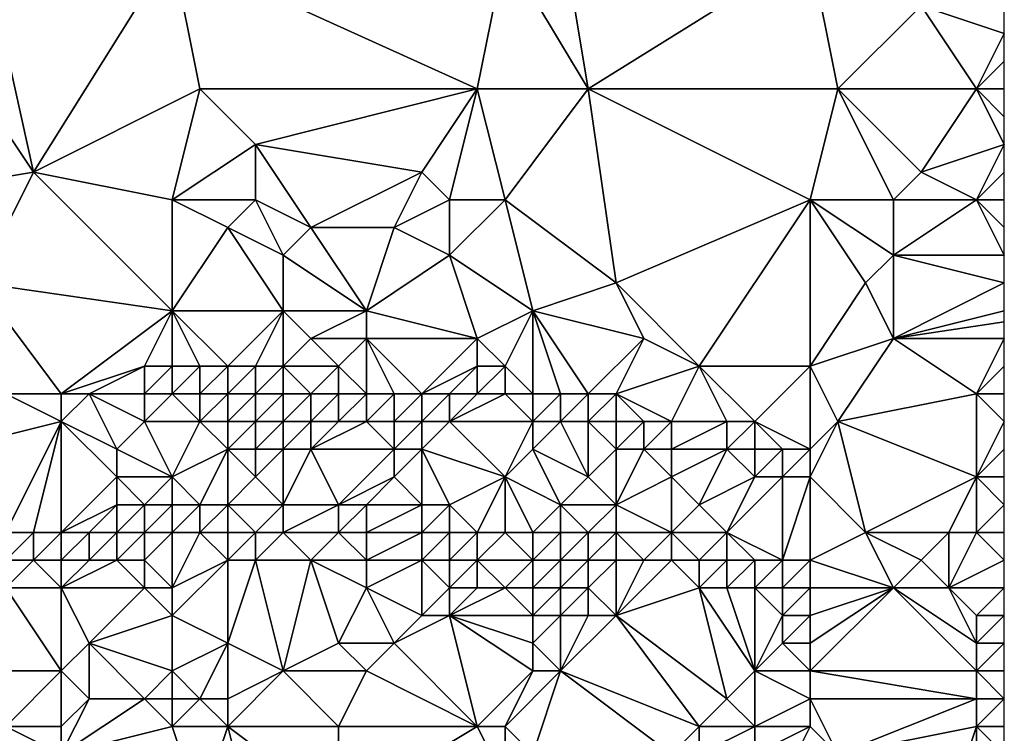
# Model space of a CAD drawing. Units: metres. Extents: x 73750 to 74375, y 343000 to 343500.
# Drawn here: x 74340 to 74375, y 343391 to 343416 of the extents above; entities that cross this region are included whole.
import ezdxf

# ---------------------------------------------------------------- set-up
doc = ezdxf.new("R2010")
doc.units = ezdxf.units.M
doc.layers.add('Terrain', color=15, linetype='Continuous')

msp = doc.modelspace()

# ---------------------------------------------------------------- linework, layer by layer
at = {"layer": 'Terrain'}
for points in [[(74338, 343420, 329.91), (74336, 343417, 329.77), (74340, 343411, 329.56), (74338, 343420, 329.91)], [(74345, 343419, 330.34), (74338, 343420, 329.91), (74340, 343411, 329.56), (74345, 343419, 330.34)], [(74359, 343420, 331.13), (74357, 343419, 331.08), (74360, 343414, 330.63), (74359, 343420, 331.13)], [(74368, 343419, 331.53), (74359, 343420, 331.13), (74360, 343414, 330.63), (74368, 343419, 331.53)], [(74345, 343419, 330.34), (74340, 343411, 329.56), (74346, 343414, 329.92), (74345, 343419, 330.34)], [(74345, 343419, 330.34), (74346, 343414, 329.92), (74356, 343414, 330.53), (74345, 343419, 330.34)], [(74357, 343419, 331.08), (74345, 343419, 330.34), (74356, 343414, 330.53), (74357, 343419, 331.08)], [(74357, 343419, 331.08), (74356, 343414, 330.53), (74360, 343414, 330.63), (74357, 343419, 331.08)], [(74368, 343419, 331.53), (74360, 343414, 330.63), (74369, 343414, 331.33), (74368, 343419, 331.53)], [(74368, 343419, 331.53), (74369, 343414, 331.33), (74372, 343417, 331.6), (74368, 343419, 331.53)], [(74334, 343410, 329.11), (74340, 343411, 329.56), (74336, 343417, 329.77), (74334, 343410, 329.11)], [(74374, 343414, 331.46), (74372, 343417, 331.6), (74369, 343414, 331.33), (74374, 343414, 331.46)], [(74374, 343414, 331.46), (74375, 343416, 331.77), (74372, 343417, 331.6), (74374, 343414, 331.46)], [(74372, 343417, 331.6), (74375, 343416, 331.77), (74375, 343417, 331.82), (74372, 343417, 331.6)], [(74374, 343414, 331.46), (74375, 343415, 331.67), (74375, 343416, 331.77), (74374, 343414, 331.46)], [(74374, 343414, 331.46), (74375, 343414, 331.55), (74375, 343415, 331.67), (74374, 343414, 331.46)], [(74346, 343414, 329.92), (74340, 343411, 329.56), (74345, 343410, 329.64), (74346, 343414, 329.92)], [(74348, 343412, 330.03), (74346, 343414, 329.92), (74345, 343410, 329.64), (74348, 343412, 330.03)], [(74348, 343412, 330.03), (74356, 343414, 330.53), (74346, 343414, 329.92), (74348, 343412, 330.03)], [(74354, 343411, 330.37), (74356, 343414, 330.53), (74348, 343412, 330.03), (74354, 343411, 330.37)], [(74355, 343410, 330.27), (74356, 343414, 330.53), (74354, 343411, 330.37), (74355, 343410, 330.27)], [(74357, 343410, 330.26), (74356, 343414, 330.53), (74355, 343410, 330.27), (74357, 343410, 330.26)], [(74360, 343414, 330.63), (74356, 343414, 330.53), (74357, 343410, 330.26), (74360, 343414, 330.63)], [(74360, 343414, 330.63), (74357, 343410, 330.26), (74361, 343407, 330.27), (74360, 343414, 330.63)], [(74368, 343410, 330.89), (74369, 343414, 331.33), (74360, 343414, 330.63), (74368, 343410, 330.89)], [(74368, 343410, 330.89), (74360, 343414, 330.63), (74361, 343407, 330.27), (74368, 343410, 330.89)], [(74368, 343410, 330.89), (74371, 343410, 331.18), (74369, 343414, 331.33), (74368, 343410, 330.89)], [(74371, 343410, 331.18), (74372, 343411, 331.18), (74369, 343414, 331.33), (74371, 343410, 331.18)], [(74372, 343411, 331.18), (74374, 343414, 331.46), (74369, 343414, 331.33), (74372, 343411, 331.18)], [(74372, 343411, 331.18), (74375, 343412, 331.44), (74374, 343414, 331.46), (74372, 343411, 331.18)], [(74374, 343414, 331.46), (74375, 343412, 331.44), (74375, 343413, 331.5), (74374, 343414, 331.46)], [(74374, 343414, 331.46), (74375, 343413, 331.5), (74375, 343414, 331.55), (74374, 343414, 331.46)], [(74348, 343410, 329.71), (74348, 343412, 330.03), (74345, 343410, 329.64), (74348, 343410, 329.71)], [(74348, 343410, 329.71), (74350, 343409, 329.88), (74348, 343412, 330.03), (74348, 343410, 329.71)], [(74354, 343411, 330.37), (74348, 343412, 330.03), (74350, 343409, 329.88), (74354, 343411, 330.37)], [(74374, 343410, 331.24), (74375, 343412, 331.44), (74372, 343411, 331.18), (74374, 343410, 331.24)], [(74374, 343410, 331.24), (74375, 343411, 331.37), (74375, 343412, 331.44), (74374, 343410, 331.24)], [(74334, 343410, 329.11), (74338, 343407, 329.11), (74340, 343411, 329.56), (74334, 343410, 329.11)], [(74340, 343411, 329.56), (74338, 343407, 329.11), (74345, 343406, 329.18), (74340, 343411, 329.56)], [(74345, 343410, 329.64), (74340, 343411, 329.56), (74345, 343406, 329.18), (74345, 343410, 329.64)], [(74354, 343411, 330.37), (74350, 343409, 329.88), (74353, 343409, 329.91), (74354, 343411, 330.37)], [(74355, 343410, 330.27), (74354, 343411, 330.37), (74353, 343409, 329.91), (74355, 343410, 330.27)], [(74374, 343410, 331.24), (74372, 343411, 331.18), (74371, 343410, 331.18), (74374, 343410, 331.24)], [(74374, 343410, 331.24), (74375, 343410, 331.31), (74375, 343411, 331.37), (74374, 343410, 331.24)], [(74345, 343410, 329.64), (74345, 343406, 329.18), (74347, 343409, 329.51), (74345, 343410, 329.64)], [(74348, 343410, 329.71), (74345, 343410, 329.64), (74347, 343409, 329.51), (74348, 343410, 329.71)], [(74348, 343410, 329.71), (74347, 343409, 329.51), (74349, 343408, 329.65), (74348, 343410, 329.71)], [(74348, 343410, 329.71), (74349, 343408, 329.65), (74350, 343409, 329.88), (74348, 343410, 329.71)], [(74355, 343410, 330.27), (74353, 343409, 329.91), (74355, 343408, 329.91), (74355, 343410, 330.27)], [(74357, 343410, 330.26), (74355, 343410, 330.27), (74355, 343408, 329.91), (74357, 343410, 330.26)], [(74358, 343406, 329.94), (74357, 343410, 330.26), (74355, 343408, 329.91), (74358, 343406, 329.94)], [(74358, 343406, 329.94), (74361, 343407, 330.27), (74357, 343410, 330.26), (74358, 343406, 329.94)], [(74368, 343410, 330.89), (74361, 343407, 330.27), (74364, 343404, 330.13), (74368, 343410, 330.89)], [(74368, 343410, 330.89), (74364, 343404, 330.13), (74368, 343404, 330.34), (74368, 343410, 330.89)], [(74368, 343410, 330.89), (74368, 343404, 330.34), (74370, 343407, 330.84), (74368, 343410, 330.89)], [(74368, 343410, 330.89), (74370, 343407, 330.84), (74371, 343408, 331.09), (74368, 343410, 330.89)], [(74368, 343410, 330.89), (74371, 343408, 331.09), (74371, 343410, 331.18), (74368, 343410, 330.89)], [(74374, 343410, 331.24), (74371, 343408, 331.09), (74375, 343408, 331.11), (74374, 343410, 331.24)], [(74374, 343410, 331.24), (74371, 343410, 331.18), (74371, 343408, 331.09), (74374, 343410, 331.24)], [(74374, 343410, 331.24), (74375, 343408, 331.11), (74375, 343409, 331.21), (74374, 343410, 331.24)], [(74374, 343410, 331.24), (74375, 343409, 331.21), (74375, 343410, 331.31), (74374, 343410, 331.24)], [(74349, 343406, 329.32), (74347, 343409, 329.51), (74345, 343406, 329.18), (74349, 343406, 329.32)], [(74349, 343406, 329.32), (74349, 343408, 329.65), (74347, 343409, 329.51), (74349, 343406, 329.32)], [(74352, 343406, 329.52), (74350, 343409, 329.88), (74349, 343408, 329.65), (74352, 343406, 329.52)], [(74352, 343406, 329.52), (74353, 343409, 329.91), (74350, 343409, 329.88), (74352, 343406, 329.52)], [(74352, 343406, 329.52), (74355, 343408, 329.91), (74353, 343409, 329.91), (74352, 343406, 329.52)], [(74352, 343406, 329.52), (74349, 343408, 329.65), (74349, 343406, 329.32), (74352, 343406, 329.52)], [(74356, 343405, 329.76), (74355, 343408, 329.91), (74352, 343406, 329.52), (74356, 343405, 329.76)], [(74358, 343406, 329.94), (74355, 343408, 329.91), (74356, 343405, 329.76), (74358, 343406, 329.94)], [(74371, 343405, 330.54), (74371, 343408, 331.09), (74370, 343407, 330.84), (74371, 343405, 330.54)], [(74371, 343405, 330.54), (74375, 343407, 331.06), (74371, 343408, 331.09), (74371, 343405, 330.54)], [(74371, 343408, 331.09), (74375, 343407, 331.06), (74375, 343408, 331.11), (74371, 343408, 331.09)], [(74341, 343403, 328.79), (74338, 343407, 329.11), (74339, 343403, 328.6), (74341, 343403, 328.79)], [(74341, 343403, 328.79), (74345, 343406, 329.18), (74338, 343407, 329.11), (74341, 343403, 328.79)], [(74362, 343405, 330.04), (74361, 343407, 330.27), (74358, 343406, 329.94), (74362, 343405, 330.04)], [(74364, 343404, 330.13), (74361, 343407, 330.27), (74362, 343405, 330.04), (74364, 343404, 330.13)], [(74368, 343404, 330.34), (74371, 343405, 330.54), (74370, 343407, 330.84), (74368, 343404, 330.34)], [(74371, 343405, 330.54), (74375, 343406, 330.95), (74375, 343407, 331.06), (74371, 343405, 330.54)], [(74341, 343403, 328.79), (74344, 343404, 329.13), (74345, 343406, 329.18), (74341, 343403, 328.79)], [(74345, 343404, 329.11), (74345, 343406, 329.18), (74344, 343404, 329.13), (74345, 343404, 329.11)], [(74347, 343404, 329.24), (74345, 343406, 329.18), (74346, 343404, 329.1), (74347, 343404, 329.24)], [(74347, 343404, 329.24), (74349, 343406, 329.32), (74345, 343406, 329.18), (74347, 343404, 329.24)], [(74346, 343404, 329.1), (74345, 343406, 329.18), (74345, 343404, 329.11), (74346, 343404, 329.1)], [(74348, 343404, 329.34), (74349, 343406, 329.32), (74347, 343404, 329.24), (74348, 343404, 329.34)], [(74349, 343404, 329.38), (74349, 343406, 329.32), (74348, 343404, 329.34), (74349, 343404, 329.38)], [(74349, 343404, 329.38), (74350, 343405, 329.36), (74349, 343406, 329.32), (74349, 343404, 329.38)], [(74350, 343405, 329.36), (74352, 343406, 329.52), (74349, 343406, 329.32), (74350, 343405, 329.36)], [(74352, 343405, 329.51), (74352, 343406, 329.52), (74350, 343405, 329.36), (74352, 343405, 329.51)], [(74356, 343405, 329.76), (74352, 343406, 329.52), (74352, 343405, 329.51), (74356, 343405, 329.76)], [(74358, 343406, 329.94), (74356, 343405, 329.76), (74357, 343404, 329.87), (74358, 343406, 329.94)], [(74358, 343403, 329.8), (74358, 343406, 329.94), (74357, 343404, 329.87), (74358, 343403, 329.8)], [(74360, 343403, 330.02), (74358, 343406, 329.94), (74359, 343403, 329.93), (74360, 343403, 330.02)], [(74360, 343403, 330.02), (74362, 343405, 330.04), (74358, 343406, 329.94), (74360, 343403, 330.02)], [(74359, 343403, 329.93), (74358, 343406, 329.94), (74358, 343403, 329.8), (74359, 343403, 329.93)], [(74371, 343405, 330.54), (74375, 343405.6, 330.894), (74375, 343406, 330.95), (74371, 343405, 330.54)], [(74371, 343405, 330.54), (74375, 343405, 330.81), (74375, 343405.6, 330.894), (74371, 343405, 330.54)], [(74351, 343404, 329.53), (74350, 343405, 329.36), (74349, 343404, 329.38), (74351, 343404, 329.53)], [(74351, 343404, 329.53), (74352, 343405, 329.51), (74350, 343405, 329.36), (74351, 343404, 329.53)], [(74352, 343403, 329.4), (74352, 343405, 329.51), (74351, 343404, 329.53), (74352, 343403, 329.4)], [(74354, 343403, 329.57), (74356, 343405, 329.76), (74352, 343405, 329.51), (74354, 343403, 329.57)], [(74354, 343403, 329.57), (74352, 343405, 329.51), (74353, 343403, 329.53), (74354, 343403, 329.57)], [(74353, 343403, 329.53), (74352, 343405, 329.51), (74352, 343403, 329.4), (74353, 343403, 329.53)], [(74354, 343403, 329.57), (74356, 343404, 329.81), (74356, 343405, 329.76), (74354, 343403, 329.57)], [(74357, 343404, 329.87), (74356, 343405, 329.76), (74356, 343404, 329.81), (74357, 343404, 329.87)], [(74361, 343403, 330.06), (74362, 343405, 330.04), (74360, 343403, 330.02), (74361, 343403, 330.06)], [(74361, 343403, 330.06), (74364, 343404, 330.13), (74362, 343405, 330.04), (74361, 343403, 330.06)], [(74368, 343404, 330.34), (74369, 343402, 330.55), (74371, 343405, 330.54), (74368, 343404, 330.34)], [(74369, 343402, 330.55), (74374, 343403, 330.64), (74371, 343405, 330.54), (74369, 343402, 330.55)], [(74374, 343403, 330.64), (74375, 343405, 330.81), (74371, 343405, 330.54), (74374, 343403, 330.64)], [(74374, 343403, 330.64), (74375, 343404, 330.71), (74375, 343405, 330.81), (74374, 343403, 330.64)], [(74342, 343403, 328.69), (74344, 343404, 329.13), (74341, 343403, 328.79), (74342, 343403, 328.69)], [(74344, 343403, 328.76), (74344, 343404, 329.13), (74342, 343403, 328.69), (74344, 343403, 328.76)], [(74345, 343403, 328.71), (74345, 343404, 329.11), (74344, 343403, 328.76), (74345, 343403, 328.71)], [(74344, 343403, 328.76), (74345, 343404, 329.11), (74344, 343404, 329.13), (74344, 343403, 328.76)], [(74346, 343403, 328.73), (74346, 343404, 329.1), (74345, 343403, 328.71), (74346, 343403, 328.73)], [(74346, 343404, 329.1), (74345, 343404, 329.11), (74345, 343403, 328.71), (74346, 343404, 329.1)], [(74347, 343403, 328.94), (74347, 343404, 329.24), (74346, 343403, 328.73), (74347, 343403, 328.94)], [(74346, 343403, 328.73), (74347, 343404, 329.24), (74346, 343404, 329.1), (74346, 343403, 328.73)], [(74348, 343403, 329.08), (74348, 343404, 329.34), (74347, 343403, 328.94), (74348, 343403, 329.08)], [(74347, 343403, 328.94), (74348, 343404, 329.34), (74347, 343404, 329.24), (74347, 343403, 328.94)], [(74349, 343403, 329.16), (74349, 343404, 329.38), (74348, 343403, 329.08), (74349, 343403, 329.16)], [(74348, 343403, 329.08), (74349, 343404, 329.38), (74348, 343404, 329.34), (74348, 343403, 329.08)], [(74350, 343403, 329.31), (74349, 343404, 329.38), (74349, 343403, 329.16), (74350, 343403, 329.31)], [(74350, 343403, 329.31), (74351, 343404, 329.53), (74349, 343404, 329.38), (74350, 343403, 329.31)], [(74351, 343403, 329.36), (74351, 343404, 329.53), (74350, 343403, 329.31), (74351, 343403, 329.36)], [(74352, 343403, 329.4), (74351, 343404, 329.53), (74351, 343403, 329.36), (74352, 343403, 329.4)], [(74355, 343403, 329.57), (74356, 343404, 329.81), (74354, 343403, 329.57), (74355, 343403, 329.57)], [(74356, 343403, 329.64), (74356, 343404, 329.81), (74355, 343403, 329.57), (74356, 343403, 329.64)], [(74357, 343403, 329.71), (74357, 343404, 329.87), (74356, 343403, 329.64), (74357, 343403, 329.71)], [(74356, 343403, 329.64), (74357, 343404, 329.87), (74356, 343404, 329.81), (74356, 343403, 329.64)], [(74358, 343403, 329.8), (74357, 343404, 329.87), (74357, 343403, 329.71), (74358, 343403, 329.8)], [(74363, 343402, 330), (74364, 343404, 330.13), (74361, 343403, 330.06), (74363, 343402, 330)], [(74365, 343402, 330.19), (74364, 343404, 330.13), (74363, 343402, 330), (74365, 343402, 330.19)], [(74366, 343402, 330.3), (74364, 343404, 330.13), (74365, 343402, 330.19), (74366, 343402, 330.3)], [(74366, 343402, 330.3), (74368, 343404, 330.34), (74364, 343404, 330.13), (74366, 343402, 330.3)], [(74368, 343401, 330.38), (74368, 343404, 330.34), (74366, 343402, 330.3), (74368, 343401, 330.38)], [(74368, 343401, 330.38), (74369, 343402, 330.55), (74368, 343404, 330.34), (74368, 343401, 330.38)], [(74374, 343403, 330.64), (74375, 343403, 330.7), (74375, 343404, 330.71), (74374, 343403, 330.64)], [(74337, 343401, 327.39), (74341, 343402, 328.15), (74339, 343403, 328.6), (74337, 343401, 327.39)], [(74341, 343402, 328.15), (74341, 343403, 328.79), (74339, 343403, 328.6), (74341, 343402, 328.15)], [(74343, 343401, 327.27), (74342, 343403, 328.69), (74341, 343402, 328.15), (74343, 343401, 327.27)], [(74341, 343402, 328.15), (74342, 343403, 328.69), (74341, 343403, 328.79), (74341, 343402, 328.15)], [(74343, 343401, 327.27), (74344, 343402, 328.04), (74342, 343403, 328.69), (74343, 343401, 327.27)], [(74344, 343402, 328.04), (74344, 343403, 328.76), (74342, 343403, 328.69), (74344, 343402, 328.04)], [(74344, 343402, 328.04), (74345, 343403, 328.71), (74344, 343403, 328.76), (74344, 343402, 328.04)], [(74346, 343402, 328.12), (74345, 343403, 328.71), (74344, 343402, 328.04), (74346, 343402, 328.12)], [(74346, 343402, 328.12), (74346, 343403, 328.73), (74345, 343403, 328.71), (74346, 343402, 328.12)], [(74347, 343402, 328.39), (74347, 343403, 328.94), (74346, 343402, 328.12), (74347, 343402, 328.39)], [(74346, 343402, 328.12), (74347, 343403, 328.94), (74346, 343403, 328.73), (74346, 343402, 328.12)], [(74348, 343402, 328.49), (74348, 343403, 329.08), (74347, 343402, 328.39), (74348, 343402, 328.49)], [(74347, 343402, 328.39), (74348, 343403, 329.08), (74347, 343403, 328.94), (74347, 343402, 328.39)], [(74349, 343402, 328.51), (74349, 343403, 329.16), (74348, 343402, 328.49), (74349, 343402, 328.51)], [(74348, 343402, 328.49), (74349, 343403, 329.16), (74348, 343403, 329.08), (74348, 343402, 328.49)], [(74350, 343402, 328.62), (74350, 343403, 329.31), (74349, 343402, 328.51), (74350, 343402, 328.62)], [(74349, 343402, 328.51), (74350, 343403, 329.31), (74349, 343403, 329.16), (74349, 343402, 328.51)], [(74351, 343402, 328.7), (74351, 343403, 329.36), (74350, 343402, 328.62), (74351, 343402, 328.7)], [(74350, 343402, 328.62), (74351, 343403, 329.36), (74350, 343403, 329.31), (74350, 343402, 328.62)], [(74352, 343402, 328.82), (74352, 343403, 329.4), (74351, 343402, 328.7), (74352, 343402, 328.82)], [(74351, 343402, 328.7), (74352, 343403, 329.4), (74351, 343403, 329.36), (74351, 343402, 328.7)], [(74353, 343402, 328.95), (74353, 343403, 329.53), (74352, 343402, 328.82), (74353, 343402, 328.95)], [(74352, 343402, 328.82), (74353, 343403, 329.53), (74352, 343403, 329.4), (74352, 343402, 328.82)], [(74354, 343402, 329), (74354, 343403, 329.57), (74353, 343402, 328.95), (74354, 343402, 329)], [(74353, 343402, 328.95), (74354, 343403, 329.57), (74353, 343403, 329.53), (74353, 343402, 328.95)], [(74355, 343402, 329), (74355, 343403, 329.57), (74354, 343402, 329), (74355, 343402, 329)], [(74354, 343402, 329), (74355, 343403, 329.57), (74354, 343403, 329.57), (74354, 343402, 329)], [(74355, 343402, 329), (74357, 343403, 329.71), (74356, 343403, 329.64), (74355, 343402, 329)], [(74355, 343402, 329), (74356, 343403, 329.64), (74355, 343403, 329.57), (74355, 343402, 329)], [(74358, 343402, 329.32), (74357, 343403, 329.71), (74355, 343402, 329), (74358, 343402, 329.32)], [(74358, 343402, 329.32), (74358, 343403, 329.8), (74357, 343403, 329.71), (74358, 343402, 329.32)], [(74359, 343402, 329.45), (74359, 343403, 329.93), (74358, 343402, 329.32), (74359, 343402, 329.45)], [(74358, 343402, 329.32), (74359, 343403, 329.93), (74358, 343403, 329.8), (74358, 343402, 329.32)], [(74360, 343402, 329.64), (74360, 343403, 330.02), (74359, 343402, 329.45), (74360, 343402, 329.64)], [(74359, 343402, 329.45), (74360, 343403, 330.02), (74359, 343403, 329.93), (74359, 343402, 329.45)], [(74361, 343402, 329.79), (74361, 343403, 330.06), (74360, 343402, 329.64), (74361, 343402, 329.79)], [(74360, 343402, 329.64), (74361, 343403, 330.06), (74360, 343403, 330.02), (74360, 343402, 329.64)], [(74363, 343402, 330), (74361, 343403, 330.06), (74362, 343402, 329.89), (74363, 343402, 330)], [(74362, 343402, 329.89), (74361, 343403, 330.06), (74361, 343402, 329.79), (74362, 343402, 329.89)], [(74374, 343400, 330.7), (74374, 343403, 330.64), (74369, 343402, 330.55), (74374, 343400, 330.7)], [(74374, 343400, 330.7), (74375, 343402, 330.81), (74374, 343403, 330.64), (74374, 343400, 330.7)], [(74374, 343403, 330.64), (74375, 343402, 330.81), (74375, 343403, 330.7), (74374, 343403, 330.64)], [(74339, 343398, 325.76), (74341, 343402, 328.15), (74337, 343401, 327.39), (74339, 343398, 325.76)], [(74340, 343398, 325.85), (74341, 343402, 328.15), (74339, 343398, 325.76), (74340, 343398, 325.85)], [(74341, 343398, 325.99), (74341, 343402, 328.15), (74340, 343398, 325.85), (74341, 343398, 325.99)], [(74341, 343398, 325.99), (74343, 343400, 326.68), (74341, 343402, 328.15), (74341, 343398, 325.99)], [(74343, 343400, 326.68), (74343, 343401, 327.27), (74341, 343402, 328.15), (74343, 343400, 326.68)], [(74345, 343400, 326.78), (74344, 343402, 328.04), (74343, 343401, 327.27), (74345, 343400, 326.78)], [(74346, 343402, 328.12), (74344, 343402, 328.04), (74345, 343400, 326.78), (74346, 343402, 328.12)], [(74347, 343401, 327.64), (74346, 343402, 328.12), (74345, 343400, 326.78), (74347, 343401, 327.64)], [(74347, 343401, 327.64), (74347, 343402, 328.39), (74346, 343402, 328.12), (74347, 343401, 327.64)], [(74348, 343401, 327.73), (74348, 343402, 328.49), (74347, 343401, 327.64), (74348, 343401, 327.73)], [(74347, 343401, 327.64), (74348, 343402, 328.49), (74347, 343402, 328.39), (74347, 343401, 327.64)], [(74349, 343401, 327.73), (74349, 343402, 328.51), (74348, 343401, 327.73), (74349, 343401, 327.73)], [(74348, 343401, 327.73), (74349, 343402, 328.51), (74348, 343402, 328.49), (74348, 343401, 327.73)], [(74350, 343401, 327.75), (74350, 343402, 328.62), (74349, 343401, 327.73), (74350, 343401, 327.75)], [(74349, 343401, 327.73), (74350, 343402, 328.62), (74349, 343402, 328.51), (74349, 343401, 327.73)], [(74353, 343401, 328.21), (74352, 343402, 328.82), (74350, 343401, 327.75), (74353, 343401, 328.21)], [(74350, 343401, 327.75), (74352, 343402, 328.82), (74351, 343402, 328.7), (74350, 343401, 327.75)], [(74350, 343401, 327.75), (74351, 343402, 328.7), (74350, 343402, 328.62), (74350, 343401, 327.75)], [(74353, 343401, 328.21), (74353, 343402, 328.95), (74352, 343402, 328.82), (74353, 343401, 328.21)], [(74354, 343401, 328.28), (74354, 343402, 329), (74353, 343401, 328.21), (74354, 343401, 328.28)], [(74353, 343401, 328.21), (74354, 343402, 329), (74353, 343402, 328.95), (74353, 343401, 328.21)], [(74357, 343400, 328.09), (74355, 343402, 329), (74354, 343401, 328.28), (74357, 343400, 328.09)], [(74354, 343401, 328.28), (74355, 343402, 329), (74354, 343402, 329), (74354, 343401, 328.28)], [(74358, 343402, 329.32), (74355, 343402, 329), (74357, 343400, 328.09), (74358, 343402, 329.32)], [(74358, 343401, 328.69), (74358, 343402, 329.32), (74357, 343400, 328.09), (74358, 343401, 328.69)], [(74360, 343400, 328.45), (74359, 343402, 329.45), (74358, 343401, 328.69), (74360, 343400, 328.45)], [(74358, 343401, 328.69), (74359, 343402, 329.45), (74358, 343402, 329.32), (74358, 343401, 328.69)], [(74360, 343400, 328.45), (74360, 343402, 329.64), (74359, 343402, 329.45), (74360, 343400, 328.45)], [(74360, 343400, 328.45), (74361, 343401, 329.27), (74360, 343402, 329.64), (74360, 343400, 328.45)], [(74361, 343401, 329.27), (74361, 343402, 329.79), (74360, 343402, 329.64), (74361, 343401, 329.27)], [(74362, 343401, 329.43), (74362, 343402, 329.89), (74361, 343401, 329.27), (74362, 343401, 329.43)], [(74361, 343401, 329.27), (74362, 343402, 329.89), (74361, 343402, 329.79), (74361, 343401, 329.27)], [(74363, 343401, 329.6), (74363, 343402, 330), (74362, 343401, 329.43), (74363, 343401, 329.6)], [(74362, 343401, 329.43), (74363, 343402, 330), (74362, 343402, 329.89), (74362, 343401, 329.43)], [(74365, 343401, 329.95), (74365, 343402, 330.19), (74363, 343401, 329.6), (74365, 343401, 329.95)], [(74363, 343401, 329.6), (74365, 343402, 330.19), (74363, 343402, 330), (74363, 343401, 329.6)], [(74366, 343401, 330.12), (74366, 343402, 330.3), (74365, 343401, 329.95), (74366, 343401, 330.12)], [(74365, 343401, 329.95), (74366, 343402, 330.3), (74365, 343402, 330.19), (74365, 343401, 329.95)], [(74368, 343401, 330.38), (74366, 343402, 330.3), (74367, 343401, 330.27), (74368, 343401, 330.38)], [(74367, 343401, 330.27), (74366, 343402, 330.3), (74366, 343401, 330.12), (74367, 343401, 330.27)], [(74368, 343400, 330.03), (74369, 343402, 330.55), (74368, 343401, 330.38), (74368, 343400, 330.03)], [(74370, 343398, 329.38), (74369, 343402, 330.55), (74368, 343400, 330.03), (74370, 343398, 329.38)], [(74370, 343398, 329.38), (74374, 343400, 330.7), (74369, 343402, 330.55), (74370, 343398, 329.38)], [(74374, 343400, 330.7), (74375, 343401, 330.92), (74375, 343402, 330.81), (74374, 343400, 330.7)], [(74345, 343400, 326.78), (74343, 343401, 327.27), (74343, 343400, 326.68), (74345, 343400, 326.78)], [(74346, 343399, 326.49), (74347, 343401, 327.64), (74345, 343400, 326.78), (74346, 343399, 326.49)], [(74347, 343399, 326.53), (74347, 343401, 327.64), (74346, 343399, 326.49), (74347, 343399, 326.53)], [(74347, 343399, 326.53), (74348, 343400, 326.98), (74347, 343401, 327.64), (74347, 343399, 326.53)], [(74348, 343400, 326.98), (74348, 343401, 327.73), (74347, 343401, 327.64), (74348, 343400, 326.98)], [(74349, 343399, 326.62), (74349, 343401, 327.73), (74348, 343400, 326.98), (74349, 343399, 326.62)], [(74348, 343400, 326.98), (74349, 343401, 327.73), (74348, 343401, 327.73), (74348, 343400, 326.98)], [(74351, 343399, 326.77), (74350, 343401, 327.75), (74349, 343399, 326.62), (74351, 343399, 326.77)], [(74349, 343399, 326.62), (74350, 343401, 327.75), (74349, 343401, 327.73), (74349, 343399, 326.62)], [(74351, 343399, 326.77), (74353, 343401, 328.21), (74350, 343401, 327.75), (74351, 343399, 326.77)], [(74351, 343399, 326.77), (74353, 343400, 327.51), (74353, 343401, 328.21), (74351, 343399, 326.77)], [(74354, 343399, 327.11), (74354, 343401, 328.28), (74353, 343400, 327.51), (74354, 343399, 327.11)], [(74353, 343400, 327.51), (74354, 343401, 328.28), (74353, 343401, 328.21), (74353, 343400, 327.51)], [(74355, 343399, 327.31), (74354, 343401, 328.28), (74354, 343399, 327.11), (74355, 343399, 327.31)], [(74355, 343399, 327.31), (74357, 343400, 328.09), (74354, 343401, 328.28), (74355, 343399, 327.31)], [(74359, 343399, 327.76), (74358, 343401, 328.69), (74357, 343400, 328.09), (74359, 343399, 327.76)], [(74359, 343399, 327.76), (74360, 343400, 328.45), (74358, 343401, 328.69), (74359, 343399, 327.76)], [(74361, 343399, 328.13), (74361, 343401, 329.27), (74360, 343400, 328.45), (74361, 343399, 328.13)], [(74361, 343399, 328.13), (74363, 343400, 329.05), (74362, 343401, 329.43), (74361, 343399, 328.13)], [(74361, 343399, 328.13), (74362, 343401, 329.43), (74361, 343401, 329.27), (74361, 343399, 328.13)], [(74363, 343400, 329.05), (74363, 343401, 329.6), (74362, 343401, 329.43), (74363, 343400, 329.05)], [(74364, 343399, 328.68), (74365, 343401, 329.95), (74363, 343400, 329.05), (74364, 343399, 328.68)], [(74363, 343400, 329.05), (74365, 343401, 329.95), (74363, 343401, 329.6), (74363, 343400, 329.05)], [(74364, 343399, 328.68), (74366, 343400, 329.73), (74365, 343401, 329.95), (74364, 343399, 328.68)], [(74366, 343400, 329.73), (74366, 343401, 330.12), (74365, 343401, 329.95), (74366, 343400, 329.73)], [(74367, 343400, 329.89), (74367, 343401, 330.27), (74366, 343400, 329.73), (74367, 343400, 329.89)], [(74366, 343400, 329.73), (74367, 343401, 330.27), (74366, 343401, 330.12), (74366, 343400, 329.73)], [(74368, 343400, 330.03), (74368, 343401, 330.38), (74367, 343400, 329.89), (74368, 343400, 330.03)], [(74367, 343400, 329.89), (74368, 343401, 330.38), (74367, 343401, 330.27), (74367, 343400, 329.89)], [(74374, 343400, 330.7), (74375, 343400, 330.81), (74375, 343401, 330.92), (74374, 343400, 330.7)], [(74341, 343398, 325.99), (74343, 343399, 326.27), (74343, 343400, 326.68), (74341, 343398, 325.99)], [(74344, 343399, 326.37), (74343, 343400, 326.68), (74343, 343399, 326.27), (74344, 343399, 326.37)], [(74344, 343399, 326.37), (74345, 343400, 326.78), (74343, 343400, 326.68), (74344, 343399, 326.37)], [(74345, 343399, 326.44), (74345, 343400, 326.78), (74344, 343399, 326.37), (74345, 343399, 326.44)], [(74346, 343399, 326.49), (74345, 343400, 326.78), (74345, 343399, 326.44), (74346, 343399, 326.49)], [(74349, 343399, 326.62), (74348, 343400, 326.98), (74347, 343399, 326.53), (74349, 343399, 326.62)], [(74352, 343399, 326.91), (74353, 343400, 327.51), (74351, 343399, 326.77), (74352, 343399, 326.91)], [(74354, 343399, 327.11), (74353, 343400, 327.51), (74352, 343399, 326.91), (74354, 343399, 327.11)], [(74356, 343398, 327.27), (74357, 343400, 328.09), (74355, 343399, 327.31), (74356, 343398, 327.27)], [(74357, 343398, 327.41), (74357, 343400, 328.09), (74356, 343398, 327.27), (74357, 343398, 327.41)], [(74358, 343398, 327.46), (74359, 343399, 327.76), (74357, 343400, 328.09), (74358, 343398, 327.46)], [(74358, 343398, 327.46), (74357, 343400, 328.09), (74357, 343398, 327.41), (74358, 343398, 327.46)], [(74361, 343399, 328.13), (74360, 343400, 328.45), (74359, 343399, 327.76), (74361, 343399, 328.13)], [(74363, 343398, 328.01), (74363, 343400, 329.05), (74361, 343399, 328.13), (74363, 343398, 328.01)], [(74363, 343398, 328.01), (74364, 343399, 328.68), (74363, 343400, 329.05), (74363, 343398, 328.01)], [(74365, 343398, 328.4), (74366, 343400, 329.73), (74364, 343399, 328.68), (74365, 343398, 328.4)], [(74367, 343397, 328.45), (74367, 343400, 329.89), (74365, 343398, 328.4), (74367, 343397, 328.45)], [(74365, 343398, 328.4), (74367, 343400, 329.89), (74366, 343400, 329.73), (74365, 343398, 328.4)], [(74368, 343397, 328.57), (74368, 343400, 330.03), (74367, 343397, 328.45), (74368, 343397, 328.57)], [(74367, 343397, 328.45), (74368, 343400, 330.03), (74367, 343400, 329.89), (74367, 343397, 328.45)], [(74368, 343397, 328.57), (74370, 343398, 329.38), (74368, 343400, 330.03), (74368, 343397, 328.57)], [(74373, 343398, 329.71), (74374, 343400, 330.7), (74370, 343398, 329.38), (74373, 343398, 329.71)], [(74374, 343398, 329.76), (74374, 343400, 330.7), (74373, 343398, 329.71), (74374, 343398, 329.76)], [(74374, 343398, 329.76), (74375, 343399, 330.38), (74374, 343400, 330.7), (74374, 343398, 329.76)], [(74375, 343399, 330.38), (74375, 343400, 330.81), (74374, 343400, 330.7), (74375, 343399, 330.38)], [(74342, 343398, 326.08), (74343, 343399, 326.27), (74341, 343398, 325.99), (74342, 343398, 326.08)], [(74343, 343398, 326.2), (74343, 343399, 326.27), (74342, 343398, 326.08), (74343, 343398, 326.2)], [(74344, 343398, 326.32), (74344, 343399, 326.37), (74343, 343398, 326.2), (74344, 343398, 326.32)], [(74343, 343398, 326.2), (74344, 343399, 326.37), (74343, 343399, 326.27), (74343, 343398, 326.2)], [(74345, 343398, 326.45), (74345, 343399, 326.44), (74344, 343398, 326.32), (74345, 343398, 326.45)], [(74344, 343398, 326.32), (74345, 343399, 326.44), (74344, 343399, 326.37), (74344, 343398, 326.32)], [(74346, 343398, 326.54), (74346, 343399, 326.49), (74345, 343398, 326.45), (74346, 343398, 326.54)], [(74346, 343399, 326.49), (74345, 343399, 326.44), (74345, 343398, 326.45), (74346, 343399, 326.49)], [(74347, 343398, 326.54), (74347, 343399, 326.53), (74346, 343398, 326.54), (74347, 343398, 326.54)], [(74346, 343398, 326.54), (74347, 343399, 326.53), (74346, 343399, 326.49), (74346, 343398, 326.54)], [(74348, 343398, 326.6), (74347, 343399, 326.53), (74347, 343398, 326.54), (74348, 343398, 326.6)], [(74348, 343398, 326.6), (74349, 343399, 326.62), (74347, 343399, 326.53), (74348, 343398, 326.6)], [(74349, 343398, 326.68), (74349, 343399, 326.62), (74348, 343398, 326.6), (74349, 343398, 326.68)], [(74351, 343398, 326.77), (74351, 343399, 326.77), (74349, 343398, 326.68), (74351, 343398, 326.77)], [(74349, 343398, 326.68), (74351, 343399, 326.77), (74349, 343399, 326.62), (74349, 343398, 326.68)], [(74352, 343398, 326.87), (74352, 343399, 326.91), (74351, 343398, 326.77), (74352, 343398, 326.87)], [(74351, 343398, 326.77), (74352, 343399, 326.91), (74351, 343399, 326.77), (74351, 343398, 326.77)], [(74354, 343398, 327.03), (74354, 343399, 327.11), (74352, 343398, 326.87), (74354, 343398, 327.03)], [(74352, 343398, 326.87), (74354, 343399, 327.11), (74352, 343399, 326.91), (74352, 343398, 326.87)], [(74355, 343398, 327.13), (74355, 343399, 327.31), (74354, 343398, 327.03), (74355, 343398, 327.13)], [(74354, 343398, 327.03), (74355, 343399, 327.31), (74354, 343399, 327.11), (74354, 343398, 327.03)], [(74356, 343398, 327.27), (74355, 343399, 327.31), (74355, 343398, 327.13), (74356, 343398, 327.27)], [(74359, 343398, 327.5), (74359, 343399, 327.76), (74358, 343398, 327.46), (74359, 343398, 327.5)], [(74360, 343398, 327.63), (74359, 343399, 327.76), (74359, 343398, 327.5), (74360, 343398, 327.63)], [(74360, 343398, 327.63), (74361, 343399, 328.13), (74359, 343399, 327.76), (74360, 343398, 327.63)], [(74361, 343398, 327.77), (74361, 343399, 328.13), (74360, 343398, 327.63), (74361, 343398, 327.77)], [(74363, 343398, 328.01), (74361, 343399, 328.13), (74361, 343398, 327.77), (74363, 343398, 328.01)], [(74365, 343398, 328.4), (74364, 343399, 328.68), (74363, 343398, 328.01), (74365, 343398, 328.4)], [(74374, 343398, 329.76), (74375, 343398, 329.84), (74375, 343399, 330.38), (74374, 343398, 329.76)], [(74340, 343397, 326.04), (74340, 343398, 325.85), (74339, 343397, 325.86), (74340, 343397, 326.04)], [(74339, 343397, 325.86), (74340, 343398, 325.85), (74339, 343398, 325.76), (74339, 343397, 325.86)], [(74341, 343397, 326.15), (74341, 343398, 325.99), (74340, 343397, 326.04), (74341, 343397, 326.15)], [(74340, 343397, 326.04), (74341, 343398, 325.99), (74340, 343398, 325.85), (74340, 343397, 326.04)], [(74342, 343397, 326.3), (74342, 343398, 326.08), (74341, 343397, 326.15), (74342, 343397, 326.3)], [(74341, 343397, 326.15), (74342, 343398, 326.08), (74341, 343398, 325.99), (74341, 343397, 326.15)], [(74343, 343397, 326.46), (74343, 343398, 326.2), (74342, 343397, 326.3), (74343, 343397, 326.46)], [(74342, 343397, 326.3), (74343, 343398, 326.2), (74342, 343398, 326.08), (74342, 343397, 326.3)], [(74344, 343397, 326.58), (74344, 343398, 326.32), (74343, 343397, 326.46), (74344, 343397, 326.58)], [(74343, 343397, 326.46), (74344, 343398, 326.32), (74343, 343398, 326.2), (74343, 343397, 326.46)], [(74345, 343396, 327.09), (74345, 343398, 326.45), (74344, 343397, 326.58), (74345, 343396, 327.09)], [(74344, 343397, 326.58), (74345, 343398, 326.45), (74344, 343398, 326.32), (74344, 343397, 326.58)], [(74347, 343397, 326.85), (74346, 343398, 326.54), (74345, 343396, 327.09), (74347, 343397, 326.85)], [(74346, 343398, 326.54), (74345, 343398, 326.45), (74345, 343396, 327.09), (74346, 343398, 326.54)], [(74347, 343397, 326.85), (74347, 343398, 326.54), (74346, 343398, 326.54), (74347, 343397, 326.85)], [(74348, 343397, 326.94), (74348, 343398, 326.6), (74347, 343397, 326.85), (74348, 343397, 326.94)], [(74347, 343397, 326.85), (74348, 343398, 326.6), (74347, 343398, 326.54), (74347, 343397, 326.85)], [(74350, 343397, 327.04), (74349, 343398, 326.68), (74348, 343397, 326.94), (74350, 343397, 327.04)], [(74348, 343397, 326.94), (74349, 343398, 326.68), (74348, 343398, 326.6), (74348, 343397, 326.94)], [(74350, 343397, 327.04), (74351, 343398, 326.77), (74349, 343398, 326.68), (74350, 343397, 327.04)], [(74352, 343397, 327.15), (74351, 343398, 326.77), (74350, 343397, 327.04), (74352, 343397, 327.15)], [(74352, 343397, 327.15), (74352, 343398, 326.87), (74351, 343398, 326.77), (74352, 343397, 327.15)], [(74354, 343397, 327.3), (74354, 343398, 327.03), (74352, 343397, 327.15), (74354, 343397, 327.3)], [(74352, 343397, 327.15), (74354, 343398, 327.03), (74352, 343398, 326.87), (74352, 343397, 327.15)], [(74355, 343397, 327.37), (74355, 343398, 327.13), (74354, 343397, 327.3), (74355, 343397, 327.37)], [(74354, 343397, 327.3), (74355, 343398, 327.13), (74354, 343398, 327.03), (74354, 343397, 327.3)], [(74356, 343397, 327.47), (74356, 343398, 327.27), (74355, 343397, 327.37), (74356, 343397, 327.47)], [(74355, 343397, 327.37), (74356, 343398, 327.27), (74355, 343398, 327.13), (74355, 343397, 327.37)], [(74356, 343397, 327.47), (74357, 343398, 327.41), (74356, 343398, 327.27), (74356, 343397, 327.47)], [(74358, 343397, 327.56), (74357, 343398, 327.41), (74356, 343397, 327.47), (74358, 343397, 327.56)], [(74358, 343397, 327.56), (74358, 343398, 327.46), (74357, 343398, 327.41), (74358, 343397, 327.56)], [(74359, 343397, 327.61), (74359, 343398, 327.5), (74358, 343397, 327.56), (74359, 343397, 327.61)], [(74358, 343397, 327.56), (74359, 343398, 327.5), (74358, 343398, 327.46), (74358, 343397, 327.56)], [(74360, 343397, 327.74), (74360, 343398, 327.63), (74359, 343397, 327.61), (74360, 343397, 327.74)], [(74359, 343397, 327.61), (74360, 343398, 327.63), (74359, 343398, 327.5), (74359, 343397, 327.61)], [(74361, 343397, 327.79), (74361, 343398, 327.77), (74360, 343397, 327.74), (74361, 343397, 327.79)], [(74360, 343397, 327.74), (74361, 343398, 327.77), (74360, 343398, 327.63), (74360, 343397, 327.74)], [(74362, 343397, 327.76), (74361, 343398, 327.77), (74361, 343397, 327.79), (74362, 343397, 327.76)], [(74362, 343397, 327.76), (74363, 343398, 328.01), (74361, 343398, 327.77), (74362, 343397, 327.76)], [(74363, 343397, 327.78), (74363, 343398, 328.01), (74362, 343397, 327.76), (74363, 343397, 327.78)], [(74364, 343397, 327.9), (74365, 343398, 328.4), (74363, 343398, 328.01), (74364, 343397, 327.9)], [(74364, 343397, 327.9), (74363, 343398, 328.01), (74363, 343397, 327.78), (74364, 343397, 327.9)], [(74365, 343397, 328.03), (74365, 343398, 328.4), (74364, 343397, 327.9), (74365, 343397, 328.03)], [(74367, 343397, 328.45), (74365, 343398, 328.4), (74366, 343397, 328.22), (74367, 343397, 328.45)], [(74366, 343397, 328.22), (74365, 343398, 328.4), (74365, 343397, 328.03), (74366, 343397, 328.22)], [(74368, 343397, 328.57), (74371, 343396, 328.73), (74370, 343398, 329.38), (74368, 343397, 328.57)], [(74371, 343396, 328.73), (74372, 343397, 329.43), (74370, 343398, 329.38), (74371, 343396, 328.73)], [(74372, 343397, 329.43), (74373, 343398, 329.71), (74370, 343398, 329.38), (74372, 343397, 329.43)], [(74373, 343396, 329.22), (74373, 343398, 329.71), (74372, 343397, 329.43), (74373, 343396, 329.22)], [(74373, 343396, 329.22), (74375, 343397, 329.51), (74374, 343398, 329.76), (74373, 343396, 329.22)], [(74373, 343396, 329.22), (74374, 343398, 329.76), (74373, 343398, 329.71), (74373, 343396, 329.22)], [(74374, 343398, 329.76), (74375, 343397, 329.51), (74375, 343398, 329.84), (74374, 343398, 329.76)], [(74341, 343396, 326.54), (74340, 343397, 326.04), (74339, 343396, 326.32), (74341, 343396, 326.54)], [(74339, 343396, 326.32), (74340, 343397, 326.04), (74339, 343397, 325.86), (74339, 343396, 326.32)], [(74341, 343396, 326.54), (74341, 343397, 326.15), (74340, 343397, 326.04), (74341, 343396, 326.54)], [(74344, 343396, 326.94), (74343, 343397, 326.46), (74341, 343396, 326.54), (74344, 343396, 326.94)], [(74341, 343396, 326.54), (74342, 343397, 326.3), (74341, 343397, 326.15), (74341, 343396, 326.54)], [(74341, 343396, 326.54), (74343, 343397, 326.46), (74342, 343397, 326.3), (74341, 343396, 326.54)], [(74344, 343396, 326.94), (74344, 343397, 326.58), (74343, 343397, 326.46), (74344, 343396, 326.94)], [(74345, 343396, 327.09), (74344, 343397, 326.58), (74344, 343396, 326.94), (74345, 343396, 327.09)], [(74347, 343394, 327.49), (74347, 343397, 326.85), (74345, 343395, 327.26), (74347, 343394, 327.49)], [(74347, 343397, 326.85), (74345, 343396, 327.09), (74345, 343395, 327.26), (74347, 343397, 326.85)], [(74349, 343393, 327.74), (74348, 343397, 326.94), (74347, 343394, 327.49), (74349, 343393, 327.74)], [(74347, 343394, 327.49), (74348, 343397, 326.94), (74347, 343397, 326.85), (74347, 343394, 327.49)], [(74349, 343393, 327.74), (74350, 343397, 327.04), (74348, 343397, 326.94), (74349, 343393, 327.74)], [(74349, 343393, 327.74), (74351, 343394, 327.88), (74350, 343397, 327.04), (74349, 343393, 327.74)], [(74351, 343394, 327.88), (74352, 343396, 327.47), (74350, 343397, 327.04), (74351, 343394, 327.88)], [(74352, 343396, 327.47), (74352, 343397, 327.15), (74350, 343397, 327.04), (74352, 343396, 327.47)], [(74354, 343395, 327.76), (74354, 343397, 327.3), (74352, 343396, 327.47), (74354, 343395, 327.76)], [(74352, 343396, 327.47), (74354, 343397, 327.3), (74352, 343397, 327.15), (74352, 343396, 327.47)], [(74354, 343395, 327.76), (74355, 343396, 327.7), (74354, 343397, 327.3), (74354, 343395, 327.76)], [(74355, 343396, 327.7), (74355, 343397, 327.37), (74354, 343397, 327.3), (74355, 343396, 327.7)], [(74356, 343396, 327.78), (74356, 343397, 327.47), (74355, 343396, 327.7), (74356, 343396, 327.78)], [(74355, 343396, 327.7), (74356, 343397, 327.47), (74355, 343397, 327.37), (74355, 343396, 327.7)], [(74357, 343396, 327.87), (74356, 343397, 327.47), (74356, 343396, 327.78), (74357, 343396, 327.87)], [(74358, 343397, 327.56), (74356, 343397, 327.47), (74357, 343396, 327.87), (74358, 343397, 327.56)], [(74358, 343396, 327.85), (74358, 343397, 327.56), (74357, 343396, 327.87), (74358, 343396, 327.85)], [(74359, 343396, 327.94), (74359, 343397, 327.61), (74358, 343396, 327.85), (74359, 343396, 327.94)], [(74358, 343396, 327.85), (74359, 343397, 327.61), (74358, 343397, 327.56), (74358, 343396, 327.85)], [(74360, 343396, 328.17), (74360, 343397, 327.74), (74359, 343396, 327.94), (74360, 343396, 328.17)], [(74359, 343396, 327.94), (74360, 343397, 327.74), (74359, 343397, 327.61), (74359, 343396, 327.94)], [(74361, 343395, 328.31), (74361, 343397, 327.79), (74360, 343396, 328.17), (74361, 343395, 328.31)], [(74360, 343396, 328.17), (74361, 343397, 327.79), (74360, 343397, 327.74), (74360, 343396, 328.17)], [(74361, 343395, 328.31), (74364, 343396, 327.98), (74363, 343397, 327.78), (74361, 343395, 328.31)], [(74361, 343395, 328.31), (74363, 343397, 327.78), (74362, 343397, 327.76), (74361, 343395, 328.31)], [(74361, 343395, 328.31), (74362, 343397, 327.76), (74361, 343397, 327.79), (74361, 343395, 328.31)], [(74364, 343396, 327.98), (74364, 343397, 327.9), (74363, 343397, 327.78), (74364, 343396, 327.98)], [(74365, 343396, 328.04), (74365, 343397, 328.03), (74364, 343396, 327.98), (74365, 343396, 328.04)], [(74364, 343396, 327.98), (74365, 343397, 328.03), (74364, 343397, 327.9), (74364, 343396, 327.98)], [(74366, 343396, 328.12), (74366, 343397, 328.22), (74365, 343396, 328.04), (74366, 343396, 328.12)], [(74365, 343396, 328.04), (74366, 343397, 328.22), (74365, 343397, 328.03), (74365, 343396, 328.04)], [(74367, 343396, 328.24), (74367, 343397, 328.45), (74366, 343396, 328.12), (74367, 343396, 328.24)], [(74366, 343396, 328.12), (74367, 343397, 328.45), (74366, 343397, 328.22), (74366, 343396, 328.12)], [(74368, 343396, 328.31), (74368, 343397, 328.57), (74367, 343396, 328.24), (74368, 343396, 328.31)], [(74367, 343396, 328.24), (74368, 343397, 328.57), (74367, 343397, 328.45), (74367, 343396, 328.24)], [(74368, 343396, 328.31), (74371, 343396, 328.73), (74368, 343397, 328.57), (74368, 343396, 328.31)], [(74373, 343396, 329.22), (74372, 343397, 329.43), (74371, 343396, 328.73), (74373, 343396, 329.22)], [(74373, 343396, 329.22), (74375, 343396, 329.17), (74375, 343397, 329.51), (74373, 343396, 329.22)], [(74341, 343393, 327.17), (74339, 343396, 326.32), (74338, 343393, 327.02), (74341, 343393, 327.17)], [(74341, 343393, 327.17), (74341, 343396, 326.54), (74339, 343396, 326.32), (74341, 343393, 327.17)], [(74341, 343393, 327.17), (74342, 343394, 327.18), (74341, 343396, 326.54), (74341, 343393, 327.17)], [(74342, 343394, 327.18), (74344, 343396, 326.94), (74341, 343396, 326.54), (74342, 343394, 327.18)], [(74342, 343394, 327.18), (74345, 343395, 327.26), (74344, 343396, 326.94), (74342, 343394, 327.18)], [(74345, 343395, 327.26), (74345, 343396, 327.09), (74344, 343396, 326.94), (74345, 343395, 327.26)], [(74353, 343394, 327.77), (74352, 343396, 327.47), (74351, 343394, 327.88), (74353, 343394, 327.77)], [(74353, 343394, 327.77), (74354, 343395, 327.76), (74352, 343396, 327.47), (74353, 343394, 327.77)], [(74355, 343395, 327.85), (74355, 343396, 327.7), (74354, 343395, 327.76), (74355, 343395, 327.85)], [(74355, 343395, 327.85), (74357, 343396, 327.87), (74356, 343396, 327.78), (74355, 343395, 327.85)], [(74355, 343395, 327.85), (74356, 343396, 327.78), (74355, 343396, 327.7), (74355, 343395, 327.85)], [(74358, 343395, 328), (74357, 343396, 327.87), (74355, 343395, 327.85), (74358, 343395, 328)], [(74358, 343395, 328), (74358, 343396, 327.85), (74357, 343396, 327.87), (74358, 343395, 328)], [(74359, 343395, 328.16), (74359, 343396, 327.94), (74358, 343395, 328), (74359, 343395, 328.16)], [(74358, 343395, 328), (74359, 343396, 327.94), (74358, 343396, 327.85), (74358, 343395, 328)], [(74360, 343395, 328.39), (74360, 343396, 328.17), (74359, 343395, 328.16), (74360, 343395, 328.39)], [(74359, 343395, 328.16), (74360, 343396, 328.17), (74359, 343396, 327.94), (74359, 343395, 328.16)], [(74361, 343395, 328.31), (74360, 343396, 328.17), (74360, 343395, 328.39), (74361, 343395, 328.31)], [(74365, 343392, 328.71), (74364, 343396, 327.98), (74361, 343395, 328.31), (74365, 343392, 328.71)], [(74365, 343392, 328.71), (74366, 343393, 328.65), (74364, 343396, 327.98), (74365, 343392, 328.71)], [(74366, 343393, 328.65), (74365, 343396, 328.04), (74364, 343396, 327.98), (74366, 343393, 328.65)], [(74366, 343393, 328.65), (74366, 343396, 328.12), (74365, 343396, 328.04), (74366, 343393, 328.65)], [(74366, 343393, 328.65), (74367, 343395, 328.34), (74366, 343396, 328.12), (74366, 343393, 328.65)], [(74367, 343395, 328.34), (74367, 343396, 328.24), (74366, 343396, 328.12), (74367, 343395, 328.34)], [(74368, 343395, 328.36), (74368, 343396, 328.31), (74367, 343395, 328.34), (74368, 343395, 328.36)], [(74367, 343395, 328.34), (74368, 343396, 328.31), (74367, 343396, 328.24), (74367, 343395, 328.34)], [(74368, 343393, 328.71), (74374, 343393, 328.92), (74371, 343396, 328.73), (74368, 343393, 328.71)], [(74368, 343393, 328.71), (74371, 343396, 328.73), (74368, 343394, 328.53), (74368, 343393, 328.71)], [(74368, 343394, 328.53), (74371, 343396, 328.73), (74368, 343395, 328.36), (74368, 343394, 328.53)], [(74368, 343395, 328.36), (74371, 343396, 328.73), (74368, 343396, 328.31), (74368, 343395, 328.36)], [(74374, 343393, 328.92), (74374, 343394, 328.73), (74371, 343396, 328.73), (74374, 343393, 328.92)], [(74374, 343394, 328.73), (74373, 343396, 329.22), (74371, 343396, 328.73), (74374, 343394, 328.73)], [(74374, 343394, 328.73), (74374, 343395, 328.81), (74373, 343396, 329.22), (74374, 343394, 328.73)], [(74374, 343395, 328.81), (74375, 343396, 329.17), (74373, 343396, 329.22), (74374, 343395, 328.81)], [(74374, 343395, 328.81), (74375, 343395, 328.83), (74375, 343396, 329.17), (74374, 343395, 328.81)], [(74345, 343393, 327.57), (74345, 343395, 327.26), (74342, 343394, 327.18), (74345, 343393, 327.57)], [(74347, 343394, 327.49), (74345, 343395, 327.26), (74345, 343393, 327.57), (74347, 343394, 327.49)], [(74356, 343391, 328.28), (74355, 343395, 327.85), (74353, 343394, 327.77), (74356, 343391, 328.28)], [(74353, 343394, 327.77), (74355, 343395, 327.85), (74354, 343395, 327.76), (74353, 343394, 327.77)], [(74358, 343393, 328.25), (74355, 343395, 327.85), (74356, 343391, 328.28), (74358, 343393, 328.25)], [(74358, 343393, 328.25), (74358, 343394, 328.13), (74355, 343395, 327.85), (74358, 343393, 328.25)], [(74358, 343394, 328.13), (74358, 343395, 328), (74355, 343395, 327.85), (74358, 343394, 328.13)], [(74359, 343393, 328.35), (74359, 343395, 328.16), (74358, 343394, 328.13), (74359, 343393, 328.35)], [(74358, 343394, 328.13), (74359, 343395, 328.16), (74358, 343395, 328), (74358, 343394, 328.13)], [(74364, 343391, 328.71), (74361, 343395, 328.31), (74359, 343393, 328.35), (74364, 343391, 328.71)], [(74359, 343393, 328.35), (74361, 343395, 328.31), (74360, 343395, 328.39), (74359, 343393, 328.35)], [(74359, 343393, 328.35), (74360, 343395, 328.39), (74359, 343395, 328.16), (74359, 343393, 328.35)], [(74364, 343391, 328.71), (74365, 343392, 328.71), (74361, 343395, 328.31), (74364, 343391, 328.71)], [(74366, 343393, 328.65), (74367, 343394, 328.51), (74367, 343395, 328.34), (74366, 343393, 328.65)], [(74368, 343394, 328.53), (74368, 343395, 328.36), (74367, 343394, 328.51), (74368, 343394, 328.53)], [(74367, 343394, 328.51), (74368, 343395, 328.36), (74367, 343395, 328.34), (74367, 343394, 328.51)], [(74374, 343394, 328.73), (74375, 343394, 328.75), (74375, 343395, 328.83), (74374, 343394, 328.73)], [(74374, 343394, 328.73), (74375, 343395, 328.83), (74374, 343395, 328.81), (74374, 343394, 328.73)], [(74342, 343392, 327.36), (74342, 343394, 327.18), (74341, 343393, 327.17), (74342, 343392, 327.36)], [(74344, 343392, 327.48), (74342, 343394, 327.18), (74342, 343392, 327.36), (74344, 343392, 327.48)], [(74344, 343392, 327.48), (74345, 343393, 327.57), (74342, 343394, 327.18), (74344, 343392, 327.48)], [(74346, 343392, 327.93), (74347, 343394, 327.49), (74345, 343393, 327.57), (74346, 343392, 327.93)], [(74347, 343392, 327.97), (74347, 343394, 327.49), (74346, 343392, 327.93), (74347, 343392, 327.97)], [(74347, 343392, 327.97), (74349, 343393, 327.74), (74347, 343394, 327.49), (74347, 343392, 327.97)], [(74352, 343393, 327.95), (74351, 343394, 327.88), (74349, 343393, 327.74), (74352, 343393, 327.95)], [(74352, 343393, 327.95), (74353, 343394, 327.77), (74351, 343394, 327.88), (74352, 343393, 327.95)], [(74356, 343391, 328.28), (74353, 343394, 327.77), (74352, 343393, 327.95), (74356, 343391, 328.28)], [(74359, 343393, 328.35), (74358, 343394, 328.13), (74358, 343393, 328.25), (74359, 343393, 328.35)], [(74368, 343393, 328.71), (74367, 343394, 328.51), (74366, 343393, 328.65), (74368, 343393, 328.71)], [(74368, 343393, 328.71), (74368, 343394, 328.53), (74367, 343394, 328.51), (74368, 343393, 328.71)], [(74374, 343393, 328.92), (74375, 343393, 328.93), (74375, 343394, 328.75), (74374, 343393, 328.92)], [(74374, 343393, 328.92), (74375, 343394, 328.75), (74374, 343394, 328.73), (74374, 343393, 328.92)], [(74339, 343391, 327.6), (74341, 343393, 327.17), (74338, 343393, 327.02), (74339, 343391, 327.6)], [(74341, 343391, 327.66), (74341, 343393, 327.17), (74339, 343391, 327.6), (74341, 343391, 327.66)], [(74341, 343391, 327.66), (74342, 343392, 327.36), (74341, 343393, 327.17), (74341, 343391, 327.66)], [(74345, 343392, 327.64), (74345, 343393, 327.57), (74344, 343392, 327.48), (74345, 343392, 327.64)], [(74346, 343392, 327.93), (74345, 343393, 327.57), (74345, 343392, 327.64), (74346, 343392, 327.93)], [(74351, 343391, 328.15), (74349, 343393, 327.74), (74347, 343391, 327.93), (74351, 343391, 328.15)], [(74347, 343391, 327.93), (74349, 343393, 327.74), (74347, 343392, 327.97), (74347, 343391, 327.93)], [(74351, 343391, 328.15), (74352, 343393, 327.95), (74349, 343393, 327.74), (74351, 343391, 328.15)], [(74356, 343391, 328.28), (74352, 343393, 327.95), (74351, 343391, 328.15), (74356, 343391, 328.28)], [(74358, 343393, 328.25), (74356, 343391, 328.28), (74357, 343391, 328.48), (74358, 343393, 328.25)], [(74358, 343390, 328.85), (74359, 343393, 328.35), (74357, 343391, 328.48), (74358, 343390, 328.85)], [(74359, 343393, 328.35), (74358, 343393, 328.25), (74357, 343391, 328.48), (74359, 343393, 328.35)], [(74363, 343390, 328.77), (74359, 343393, 328.35), (74358, 343390, 328.85), (74363, 343390, 328.77)], [(74363, 343390, 328.77), (74364, 343391, 328.71), (74359, 343393, 328.35), (74363, 343390, 328.77)], [(74366, 343391, 328.92), (74366, 343393, 328.65), (74365, 343392, 328.71), (74366, 343391, 328.92)], [(74366, 343391, 328.92), (74368, 343392, 328.85), (74366, 343393, 328.65), (74366, 343391, 328.92)], [(74368, 343392, 328.85), (74368, 343393, 328.71), (74366, 343393, 328.65), (74368, 343392, 328.85)], [(74368, 343392, 328.85), (74374, 343392, 329.07), (74368, 343393, 328.71), (74368, 343392, 328.85)], [(74368, 343393, 328.71), (74374, 343392, 329.07), (74374, 343393, 328.92), (74368, 343393, 328.71)], [(74374, 343392, 329.07), (74375, 343392, 329.13), (74374, 343393, 328.92), (74374, 343392, 329.07)], [(74374, 343393, 328.92), (74375, 343392, 329.13), (74375, 343393, 328.93), (74374, 343393, 328.92)], [(74341, 343390, 327.72), (74345, 343391, 327.65), (74344, 343392, 327.48), (74341, 343390, 327.72)], [(74341, 343390, 327.72), (74344, 343392, 327.48), (74342, 343392, 327.36), (74341, 343390, 327.72)], [(74341, 343390, 327.72), (74342, 343392, 327.36), (74341, 343391, 327.66), (74341, 343390, 327.72)], [(74345, 343391, 327.65), (74345, 343392, 327.64), (74344, 343392, 327.48), (74345, 343391, 327.65)], [(74347, 343391, 327.93), (74346, 343392, 327.93), (74345, 343391, 327.65), (74347, 343391, 327.93)], [(74346, 343392, 327.93), (74345, 343392, 327.64), (74345, 343391, 327.65), (74346, 343392, 327.93)], [(74347, 343391, 327.93), (74347, 343392, 327.97), (74346, 343392, 327.93), (74347, 343391, 327.93)], [(74366, 343391, 328.92), (74365, 343392, 328.71), (74364, 343391, 328.71), (74366, 343391, 328.92)], [(74368, 343391, 329), (74368, 343392, 328.85), (74366, 343391, 328.92), (74368, 343391, 329)], [(74369, 343390, 329.33), (74374, 343392, 329.07), (74368, 343392, 328.85), (74369, 343390, 329.33)], [(74369, 343390, 329.33), (74368, 343392, 328.85), (74368, 343391, 329), (74369, 343390, 329.33)], [(74369, 343390, 329.33), (74374, 343391, 329.16), (74374, 343392, 329.07), (74369, 343390, 329.33)], [(74374, 343391, 329.16), (74375, 343391, 329.27), (74375, 343392, 329.13), (74374, 343391, 329.16)], [(74374, 343391, 329.16), (74375, 343392, 329.13), (74374, 343392, 329.07), (74374, 343391, 329.16)], [(74341, 343390, 327.72), (74339, 343391, 327.6), (74338, 343390, 327.55), (74341, 343390, 327.72)], [(74341, 343390, 327.72), (74341, 343391, 327.66), (74339, 343391, 327.6), (74341, 343390, 327.72)], [(74346, 343388, 328.2), (74345, 343391, 327.65), (74341, 343390, 327.72), (74346, 343388, 328.2)], [(74346, 343388, 328.2), (74347, 343391, 327.93), (74345, 343391, 327.65), (74346, 343388, 328.2)], [(74348, 343387, 328.32), (74347, 343391, 327.93), (74346, 343388, 328.2), (74348, 343387, 328.32)], [(74348, 343387, 328.32), (74351, 343388, 328.53), (74347, 343391, 327.93), (74348, 343387, 328.32)], [(74351, 343388, 328.53), (74351, 343391, 328.15), (74347, 343391, 327.93), (74351, 343388, 328.53)], [(74351, 343388, 328.53), (74356, 343391, 328.28), (74351, 343391, 328.15), (74351, 343388, 328.53)], [(74351, 343388, 328.53), (74357, 343389, 328.94), (74356, 343391, 328.28), (74351, 343388, 328.53)], [(74357, 343389, 328.94), (74357, 343391, 328.48), (74356, 343391, 328.28), (74357, 343389, 328.94)], [(74358, 343390, 328.85), (74357, 343391, 328.48), (74357, 343389, 328.94), (74358, 343390, 328.85)], [(74364, 343390, 328.94), (74364, 343391, 328.71), (74363, 343390, 328.77), (74364, 343390, 328.94)], [(74366, 343390, 329.2), (74366, 343391, 328.92), (74364, 343390, 328.94), (74366, 343390, 329.2)], [(74364, 343390, 328.94), (74366, 343391, 328.92), (74364, 343391, 328.71), (74364, 343390, 328.94)], [(74367, 343389, 329.29), (74368, 343391, 329), (74366, 343390, 329.2), (74367, 343389, 329.29)], [(74366, 343390, 329.2), (74368, 343391, 329), (74366, 343391, 328.92), (74366, 343390, 329.2)], [(74367, 343389, 329.29), (74369, 343390, 329.33), (74368, 343391, 329), (74367, 343389, 329.29)], [(74373, 343388, 329.61), (74374, 343391, 329.16), (74369, 343390, 329.33), (74373, 343388, 329.61)], [(74373, 343388, 329.61), (74374, 343389, 329.51), (74374, 343391, 329.16), (74373, 343388, 329.61)], [(74374, 343389, 329.51), (74375, 343390, 329.4), (74374, 343391, 329.16), (74374, 343389, 329.51)], [(74375, 343390, 329.4), (74375, 343391, 329.27), (74374, 343391, 329.16), (74375, 343390, 329.4)]]:
    msp.add_3dface(points, dxfattribs=at)

doc.saveas('drawing.dxf')
